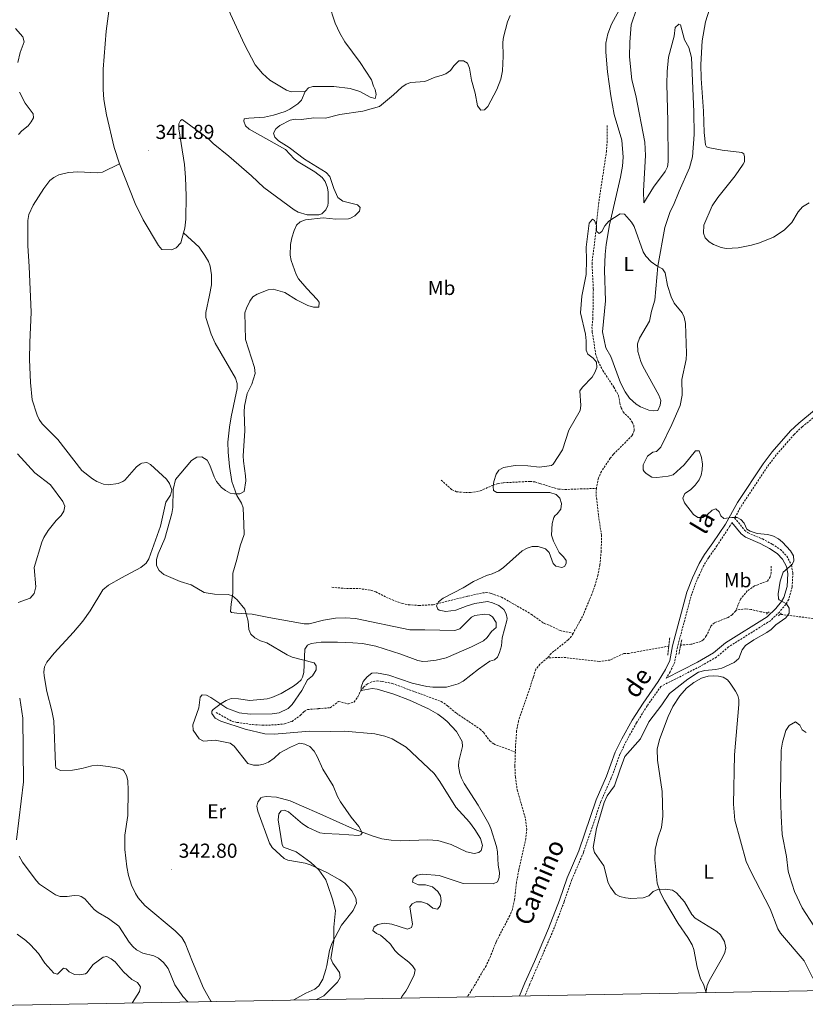
# Model space of a CAD drawing. Units: metres. Extents: x 624545 to 629053, y 4678252 to 4681302.
# Drawn here: x 628075 to 628465, y 4678709 to 4679197 of the extents above; entities that cross this region are included whole.
import ezdxf
from ezdxf.enums import TextEntityAlignment as Align

# ---------------------------------------------------------------- set-up
doc = ezdxf.new("R2010")
doc.units = ezdxf.units.M
doc.header["$MEASUREMENT"] = 0
doc.linetypes.add('TRAZOS', pattern=[0.75, 0.5, -0.25])
doc.linetypes.add('TRAZOSX2', pattern=[1.5, 1, -0.5])
for name, color, linetype, lineweight in [('Carátula', 7, 'Continuous', 5), ('Level 11', 142, 'TRAZOSX2', 13), ('Level 21', 19, 'Continuous', 0), ('Level 36', 92, 'Continuous', 0), ('Level 37', 92, 'Continuous', 0), ('Level 41', 39, 'Continuous', 0), ('Level 44', 19, 'Continuous', 0), ('Level 5', 36, 'Continuous', 0), ('Level 61', 19, 'Continuous', 0), ('Level 7', 19, 'Continuous', 0)]:
    doc.layers.add(name, color=color, linetype=linetype, lineweight=lineweight)
doc.styles.add('Arial', font='ARIAL.TTF', dxfattribs={"height": 0.2})

# ---------------------------------------------------------------- blocks, each defined once
blk = doc.blocks.new('5PATER')
at = {"layer": 'Carátula', "linetype": 'Continuous', "lineweight": 5}
h = blk.add_hatch(color=250, dxfattribs=at)
edge = h.paths.add_edge_path()
edge.add_ellipse((0, 0), major_axis=(-1.33, -1.34), ratio=0.999422, start_angle=0, end_angle=360)

msp = doc.modelspace()

# ---------------------------------------------------------------- linework, layer by layer
at = {"layer": 'Level 11', "color": 142, "linetype": 'TRAZOSX2', "lineweight": 13}
for points in [[(628366.5, 4679145.05, 335.34), (628366.5, 4679137.28, 335.06), (628366.15, 4679132.29, 335.06), (628362.35, 4679106.88, 335.06), (628361.21, 4679097.1, 335.06), (628361.09, 4679093.7, 335.06), (628358.99, 4679076.86, 334.8), (628359.64, 4679063.63, 334.64), (628359.41, 4679049.56, 334.64), (628358.95, 4679044.99, 334.64), (628359.14, 4679042.51, 334.6), (628360.79, 4679031.85, 334.15), (628361.99, 4679027.99, 333.95), (628364.36, 4679023.58, 333.7), (628369.78, 4679015.34, 333.66), (628372.12, 4679011.12, 333.66), (628372.72, 4679007.46, 333.66), (628373.44, 4679005.07, 333.55), (628374.4, 4679003.01, 333.38), (628377.59, 4678999.85, 333.1), (628379.04, 4678997.75, 333.01), (628379.7, 4678996.3, 332.96), (628379.9, 4678993.75, 332.9), (628378.9, 4678991.31, 332.83), (628369.56, 4678982, 332.68), (628368.03, 4678980.03, 332.55), (628363.65, 4678973.52, 332.54), (628362.12, 4678970.15, 332.54), (628361.15, 4678965.25, 332.54), (628361.14, 4678965.1, 332.54)], [(628284.26, 4678969.11, 335.95), (628289.62, 4678964.37, 335.81), (628291.92, 4678963.47, 335.74), (628296.25, 4678963.02, 335.6), (628298.77, 4678963, 335.53), (628303.59, 4678963.88, 335.39), (628310.07, 4678966.76, 335.39), (628312.47, 4678967.48, 335.17), (628315.15, 4678967.92, 334.84), (628321.14, 4678968.2, 334.7), (628328.29, 4678968.59, 332.6), (628330.71, 4678968.28, 332.27), (628333.14, 4678967.55, 332.06), (628342.39, 4678964.71, 332.44), (628345.7, 4678964.58, 332.51), (628361.14, 4678965.1, 332.54)], [(628361.14, 4678965.1, 332.54), (628361.01, 4678962, 332.54), (628362.19, 4678951.73, 332.54), (628363.7, 4678941.91, 332.26), (628363.56, 4678934.13, 332.26), (628362.87, 4678927.04, 332.26), (628361.92, 4678922.12, 332.23), (628360.57, 4678917.3, 332.17), (628358.9, 4678912.75, 332.12), (628354.34, 4678901.67, 331.98), (628349.58, 4678893.24, 331.62)], [(628447.76, 4678926.54, 333.1), (628447.73, 4678923.41, 333.1), (628447.22, 4678921.26, 333.1), (628445.84, 4678919.15, 333.1), (628439.56, 4678916.75, 333.1), (628435.93, 4678914.26, 333.1), (628432.55, 4678910.28, 333.1), (628430.36, 4678904.77, 332.97)], [(628230.11, 4678916.12, 336.73), (628235.91, 4678915.58, 336.49), (628243.7, 4678915.44, 336.32), (628249.46, 4678914.65, 336.45), (628251.8, 4678913.79, 336.32), (628258.43, 4678910.47, 336.03), (628264.99, 4678908.1, 335.64), (628268.05, 4678907.47, 335.52), (628273.38, 4678907.08, 335.47), (628280.26, 4678907.46, 335.47), (628297.41, 4678911.69, 335.43), (628304.74, 4678913.26, 335.02), (628306.56, 4678913.54, 334.91), (628309.01, 4678913.09, 334.78), (628314.11, 4678911.25, 334.77), (628325.88, 4678904.55, 334.05), (628329.02, 4678902.63, 333.8), (628335.35, 4678898.09, 331.98), (628338.32, 4678897.06, 332.4), (628343.28, 4678894.63, 332.26), (628349.58, 4678893.24, 331.62)], [(628430.36, 4678904.77, 332.97), (628430.15, 4678904.24, 332.96), (628428.37, 4678902.47, 332.96), (628426.44, 4678901.13, 332.96), (628419.6, 4678898.52, 332.82), (628417.92, 4678896.78, 332.81), (628415.62, 4678891.97, 332.86), (628414.12, 4678889.97, 332.85), (628412.86, 4678889.19, 332.82), (628408.01, 4678887.83, 332.6), (628402.9, 4678887.42, 332.41)], [(628446.22, 4678903.47, 334.11), (628442.53, 4678903.95, 333.83), (628437.64, 4678905.15, 333.33), (628435.19, 4678905.38, 333.15), (628430.36, 4678904.77, 332.97)], [(628469.88, 4678900.44, 336.01), (628452.21, 4678902.7, 334.6)], [(628349.58, 4678893.24, 331.62), (628348.78, 4678891.83, 331.56), (628347.12, 4678889.98, 331.51), (628338.81, 4678883.34, 331.14), (628337.05, 4678881.25, 331.14), (628336.87, 4678881.1, 331.13)], [(628397.01, 4678886.93, 332.2), (628377.17, 4678883.32, 331.98), (628374.67, 4678883.28, 331.98), (628367.9, 4678880.05, 331.7), (628362.59, 4678879.31, 331.7), (628344.74, 4678881.38, 331.6), (628336.87, 4678881.1, 331.13)], [(628336.87, 4678881.1, 331.13), (628333.2, 4678877.99, 331.07), (628331.07, 4678875.43, 331), (628330.05, 4678871.74, 330.86), (628322.55, 4678849.79, 330.86), (628321.61, 4678844.87, 330.86), (628321.13, 4678837.44, 330.86), (628321.02, 4678834.41, 330.86)], [(628172.79, 4678854.11, 339.53), (628180.56, 4678849.67, 339.39), (628182.98, 4678849.13, 339.21), (628190.7, 4678848.05, 338.69), (628195.68, 4678847.74, 338.37), (628201.7, 4678847.88, 337.99), (628206.67, 4678848.36, 338.01), (628210.35, 4678849.63, 338.13), (628214.6, 4678852.65, 338.13), (628216.38, 4678854.57, 337.98), (628217.95, 4678855.48, 337.85), (628223.49, 4678855.93, 337.85), (628229.3, 4678856.38, 337.43), (628233.45, 4678859.5, 336.88), (628238.27, 4678858.29, 336), (628241.12, 4678859.23, 335.53), (628242.95, 4678861.8, 335.39), (628244.28, 4678864.6, 335.34), (628245.82, 4678866.53, 335.22), (628247.69, 4678868.22, 335.08), (628250.32, 4678869.45, 334.65), (628252.61, 4678869.65, 334.36), (628255.09, 4678869.44, 334.36), (628260.01, 4678868.41, 334.36), (628284.31, 4678859.49, 334.33), (628287.45, 4678857.34, 334.23), (628291.79, 4678853.66, 333.8), (628303.55, 4678845.81, 333.38), (628305.32, 4678844.03, 333.16), (628308.39, 4678839.91, 332.63), (628310.29, 4678838.43, 332.33), (628321.02, 4678834.41, 330.86)], [(628321.02, 4678834.41, 330.86), (628320.77, 4678827.49, 330.86), (628321.02, 4678822.04, 330.86), (628321.94, 4678815.73, 330.86), (628326.06, 4678801.22, 330.86), (628326.62, 4678796.18, 330.86), (628326.19, 4678791.6, 330.86), (628322.71, 4678776.1, 330.72), (628321.55, 4678769.7, 330.72), (628320.59, 4678761.3, 330.7), (628319.51, 4678756.4, 330.64), (628318.32, 4678753.45, 330.59), (628311.48, 4678740.36, 330.31), (628308.62, 4678733.03, 330.2), (628306.49, 4678728.51, 330.06), (628298.98, 4678715.7, 329.75), (628297.13, 4678713.1, 329.75)]]:
    msp.add_polyline3d(points, dxfattribs=at)
at = {"layer": 'Level 21', "color": 1, "linetype": 'TRAZOS', "lineweight": 0}
for p, q in [((628445.39, 4678902.81, 334.61), (628446.76, 4678903.91, 334.68)), ((628451.31, 4678901.88, 334.68), (628453.03, 4678903.48, 334.75)), ((628397.49, 4678891.1, 334.13), (628396.48, 4678882.32, 334.06)), ((628403.42, 4678890.04, 334.06), (628402.01, 4678882.9, 334.13))]:
    msp.add_line(p, q, dxfattribs=at)
at = {"layer": 'Level 21', "color": 19, "linetype": 'Continuous', "lineweight": 0}
for points in [[(628469.21, 4679003.8, 337.59), (628461.44, 4678997.51, 337.19), (628457.28, 4678993.56, 337.07), (628448.3, 4678983.27, 336.65), (628443.79, 4678977.21, 336.28), (628431.07, 4678958.06, 335.28), (628425.04, 4678947.45, 334.93), (628418.91, 4678938.18, 334.51), (628414.7, 4678932.28, 334.58), (628412.07, 4678927.91, 334.56), (628408.7, 4678920.75, 334.46), (628406.02, 4678913.65, 334.26), (628398.88, 4678887.13, 334.02), (628397.55, 4678879.73, 334.09), (628395.47, 4678875.38, 334.09), (628391.78, 4678869.4, 334.12), (628384.25, 4678858.72, 334.3), (628378.92, 4678850.21, 334.41), (628373.76, 4678841.04, 334.55), (628370.52, 4678834.31, 334.65), (628366.23, 4678822.55, 334.8), (628361.06, 4678810.82, 334.58), (628352.44, 4678785.54, 334.02), (628346.67, 4678772.11, 333.81), (628342.81, 4678760.98, 333.6), (628337.47, 4678747, 333.3), (628330.5, 4678730.55, 332.42), (628325.71, 4678720.09, 331.86), (628323.06, 4678713.57, 331.5)], [(628428.32, 4678948.16, 334.77), (628432.84, 4678942.58, 334.86), (628434.99, 4678940.89, 334.86), (628442.32, 4678937.77, 334.86), (628446.98, 4678935.34, 334.79), (628450.7, 4678932.88, 334.86), (628453.43, 4678930.08, 334.86), (628455.37, 4678926.39, 334.86), (628456.01, 4678922.92, 335.14), (628455.62, 4678916.51, 335.38), (628454.1, 4678911.04, 335.14), (628452.92, 4678909.08, 334.99), (628450, 4678905.54, 334.73), (628445.8, 4678901.51, 334.58), (628425.16, 4678888.56, 333.88), (628419.22, 4678883.59, 333.95), (628411.29, 4678879.04, 333.95), (628395.77, 4678871.1, 334.14)]]:
    msp.add_polyline3d(points, dxfattribs=at)
at = {"layer": 'Level 21', "color": 19, "linetype": 'TRAZOSX2', "lineweight": 0}
for points in [[(628470.85, 4679001.91, 337.59), (628463.09, 4678995.63, 337.19), (628459.07, 4678991.83, 337.07), (628450.25, 4678981.7, 336.65), (628445.84, 4678975.77, 336.28), (628433.21, 4678956.75, 335.28), (628429.65, 4678950.5, 334.76)], [(628429.65, 4678950.5, 334.76), (628434.61, 4678944.37, 334.86), (628436.27, 4678943.06, 334.86), (628443.39, 4678940.03, 334.86), (628448.25, 4678937.49, 334.79), (628452.3, 4678934.82, 334.86), (628455.48, 4678931.56, 334.86), (628457.76, 4678927.22, 334.86), (628458.53, 4678923.07, 335.14), (628458.1, 4678916.09, 335.38), (628456.42, 4678910.04, 335.14), (628454.97, 4678907.63, 334.99), (628451.82, 4678903.84, 334.73), (628447.35, 4678899.53, 334.58), (628426.63, 4678886.53, 333.88), (628420.65, 4678881.53, 333.95), (628412.49, 4678876.84, 333.95), (628393.11, 4678866.94, 334.19)], [(628428.32, 4678948.16, 334.77), (628427.17, 4678946.14, 334.93), (628420.97, 4678936.76, 334.51), (628416.8, 4678930.91, 334.58), (628414.28, 4678926.73, 334.56), (628411, 4678919.77, 334.46), (628408.4, 4678912.88, 334.26), (628401.33, 4678886.58, 334.02), (628399.95, 4678878.95, 334.09), (628397.67, 4678874.19, 334.09), (628395.77, 4678871.1, 334.14)], [(628393.11, 4678866.94, 334.19), (628386.32, 4678857.34, 334.3), (628381.07, 4678848.93, 334.41), (628375.98, 4678839.88, 334.55), (628372.82, 4678833.34, 334.65), (628368.55, 4678821.62, 334.8), (628363.39, 4678809.91, 334.58), (628354.77, 4678784.63, 334.02), (628349, 4678771.21, 333.81), (628345.16, 4678760.13, 333.6), (628339.79, 4678746.07, 333.3), (628328.01, 4678719.09, 331.86), (628325.77, 4678713.61, 331.56)]]:
    msp.add_polyline3d(points, dxfattribs=at)
at = {"layer": 'Level 36', "color": 92, "linetype": 'Continuous', "lineweight": 0}
for points in [[(628185.3, 4679289.97, 344.74), (628181.59, 4679284.55, 344.53), (628180.47, 4679282.29, 344.46), (628178.45, 4679277.74, 343.99), (628177.38, 4679275.11, 344.05), (628176.17, 4679269.94, 343.87), (628173.11, 4679247.06, 343.28), (628171.9, 4679235.87, 343.09), (628172.32, 4679228.36, 342.94), (628173.69, 4679219.06, 342.71), (628177.3, 4679207.11, 342.39), (628179.92, 4679200.1, 341.96), (628186.82, 4679185.06, 341.65), (628192.17, 4679175, 341.24), (628195.74, 4679170.8, 341.11), (628199.44, 4679167.43, 341.11), (628207.57, 4679162.43, 340.94), (628209.89, 4679161.68, 340.83), (628217.08, 4679162, 340.81)], [(628124.95, 4679125.89, 342.36), (628124.89, 4679126.05, 342.37), (628122.32, 4679134.13, 342.38), (628118.38, 4679150.26, 342.53), (628117.18, 4679157.85, 342.53), (628116.79, 4679162.83, 342.53), (628116.77, 4679172.96, 342.53), (628118.29, 4679191.68, 342.6), (628122.47, 4679222.95, 342.71), (628123.78, 4679230.33, 342.74), (628130.78, 4679258.6, 342.95), (628132.5, 4679263.69, 343.02), (628138.12, 4679277.26, 343.3), (628139.3, 4679279.32, 343.3), (628144.38, 4679285.68, 343.2)], [(628228.52, 4679205.2, 341.91), (628231.7, 4679195.73, 341.59), (628234.05, 4679190.68, 341.38), (628236.59, 4679186.38, 341.12), (628244.16, 4679176.2, 340.86), (628249.76, 4679167.66, 340.3), (628250.67, 4679164.5, 340.23), (628251.59, 4679162.77, 340.16), (628252.07, 4679160.31, 340.16), (628251.48, 4679158.34, 340.23), (628249.1, 4679159, 340.57), (628243.95, 4679161.88, 340.72), (628239.13, 4679163.23, 340.86), (628231.03, 4679164.22, 340.93), (628220.69, 4679164.36, 341.07), (628218.6, 4679163.66, 340.93), (628217.08, 4679162, 340.81)], [(628396.63, 4679147.16, 335.91), (628396.07, 4679165.52, 336.11), (628396.22, 4679171.74, 336.16), (628396.87, 4679178.76, 336.19), (628399.69, 4679189.21, 336.4), (628400.16, 4679193.47, 336.47), (628401.96, 4679195.15, 336.47), (628402.86, 4679194.9, 336.47), (628404.82, 4679187.46, 336.4), (628406.99, 4679183.56, 336.4), (628408.22, 4679178.71, 336.34), (628409.37, 4679151.8, 335.82), (628409.59, 4679140.44, 335.75), (628408.72, 4679129.51, 335.57), (628407.29, 4679124.05, 335.49), (628402.13, 4679112.44, 335.28), (628399.38, 4679105.46, 335.35), (628397.77, 4679102.39, 335.49), (628395, 4679094.46, 335.08), (628391.59, 4679075.3, 335.07), (628390.18, 4679058.34, 334.93), (628388.48, 4679052.94, 334.86), (628387.39, 4679048.04, 334.87), (628382.53, 4679039.6, 334.72), (628381.51, 4679036.68, 334.51), (628381.7, 4679033.01, 334.65), (628383.19, 4679028, 334.74), (628384.16, 4679025.7, 334.73), (628392.13, 4679011.31, 334.44), (628393.11, 4679008.73, 334.44), (628392.67, 4679006.29, 334.33), (628391.54, 4679003.78, 334.3), (628389.35, 4679003.48, 334.51), (628387.11, 4679003.89, 334.58), (628383.01, 4679005.57, 334.37), (628380.86, 4679006.84, 334.37), (628377.64, 4679009.83, 334.37), (628375.37, 4679013, 334.37), (628373.03, 4679017.42, 334.31), (628368.32, 4679030.46, 334.3), (628365.84, 4679034.82, 334.36), (628364.16, 4679042.76, 334.44), (628365.67, 4679058.07, 334.51), (628365.2, 4679073.21, 334.68), (628365.44, 4679080.95, 334.77), (628365.94, 4679086.05, 334.82), (628367.65, 4679095.68, 334.93), (628373.17, 4679119.41, 335.06), (628374.01, 4679124.73, 335.21), (628374.34, 4679129.2, 335.28), (628373.68, 4679137.76, 335.3), (628369.96, 4679150.4, 335.79), (628368.3, 4679159.64, 335.97), (628366.7, 4679171.49, 336.19), (628365.9, 4679181.34, 336.15), (628365.87, 4679185.81, 336.26), (628366.88, 4679190.46, 336.4), (628368.63, 4679195.14, 336.51), (628373.37, 4679203.99, 336.75)], [(628381.12, 4679203.17, 336.54), (628378.44, 4679194.81, 336.4), (628377.67, 4679186.23, 336.03), (628377.61, 4679178.92, 335.92), (628378.71, 4679167.66, 335.84)], [(628466.52, 4679106.59, 338.75), (628463.24, 4679104.61, 338.82), (628461.04, 4679102.2, 338.82), (628457.96, 4679096.87, 338.82), (628454.26, 4679093.05, 338.75), (628448.86, 4679089.65, 338.68), (628441.92, 4679086.82, 338.68), (628438.07, 4679085.73, 338.67), (628431.37, 4679084.4, 338.61), (628425.47, 4679084.08, 338.47), (628423.02, 4679084.5, 338.28), (628419.24, 4679086.02, 338.22), (628417.05, 4679087.34, 338.26), (628415.09, 4679089.23, 338.26), (628414.26, 4679091.65, 338.26), (628414.35, 4679095.6, 338.26), (628418.45, 4679105.13, 338.16), (628421.24, 4679109.23, 338.23), (628429.84, 4679120.03, 337.98), (628433.85, 4679125.8, 338.26), (628434.51, 4679127.04, 338.33), (628434.56, 4679129.36, 338.33), (628434.26, 4679130.97, 338.12), (628433.27, 4679131.62, 337.91), (628423.42, 4679132.79, 336.62), (628417.35, 4679133.91, 336.03), (628415.64, 4679134.46, 335.89), (628415.18, 4679135.31, 335.96), (628414.49, 4679141.56, 335.96), (628414.3, 4679152.01, 335.95), (628413, 4679168.31, 336.22), (628412.82, 4679175.12, 336.33), (628413.5, 4679187.01, 336.34), (628415.24, 4679196.31, 336.61), (628417.25, 4679202.59, 336.78)], [(628378.71, 4679167.66, 335.84), (628380.63, 4679159.86, 335.91), (628385.18, 4679136.64, 335.62), (628385.46, 4679130.07, 335.52), (628384.45, 4679112.53, 335.35), (628384.69, 4679106.65, 335.28)], [(628217.08, 4679162, 340.81), (628216.91, 4679161.82, 340.8), (628214.99, 4679157.56, 340.93), (628213.27, 4679155.74, 340.9), (628209.23, 4679152.99, 340.8), (628207.01, 4679151.87, 340.74), (628201.26, 4679150.09, 340.92), (628196.7, 4679149.09, 340.95), (628188.89, 4679148.62, 341), (628186.7, 4679148.23, 341), (628186.49, 4679147.06, 341), (628187.29, 4679144.88, 341.14), (628189.2, 4679143.17, 341.17), (628207.17, 4679133, 340.58), (628211.4, 4679128.51, 340.51), (628213.38, 4679126.98, 340.51), (628221.62, 4679121.97, 340.37), (628225.34, 4679119.21, 340.3), (628226.75, 4679117.16, 340.18), (628227.86, 4679114.13, 340.19), (628228.27, 4679111.97, 340.23), (628228.2, 4679106.57, 340.23), (628228.03, 4679105.3, 340.23), (628227.03, 4679103.09, 340.37), (628225.14, 4679101.26, 340.32), (628223.67, 4679100.75, 340.3), (628217.8, 4679100.65, 340.45), (628213.47, 4679102.02, 340.54), (628211.46, 4679103.19, 340.58), (628196.34, 4679114.3, 340.79), (628190.29, 4679120.02, 341.07), (628179.13, 4679129.85, 341.21), (628171.27, 4679136.04, 341.2), (628169.24, 4679138.08, 341.48), (628167.05, 4679139.82, 341.46), (628156.01, 4679147.9, 341.35), (628155.04, 4679147.44, 341.42), (628154.3, 4679145.86, 341.42), (628154.28, 4679143.35, 341.47), (628157.04, 4679125.66, 341.62), (628157.59, 4679119.17, 341.59), (628157.88, 4679110.18, 341.5), (628157.73, 4679098.55, 341.5), (628157.26, 4679094.06, 341.56), (628156.6, 4679091.76, 341.58)], [(628384.69, 4679106.65, 335.28), (628389.47, 4679114.38, 335.47), (628395.3, 4679122.13, 335.49), (628396.33, 4679124.45, 335.52), (628396.65, 4679126.94, 335.56), (628396.63, 4679147.16, 335.91)], [(628124.95, 4679125.89, 342.37), (628116.52, 4679121.9, 342.51), (628114.05, 4679121.56, 342.62), (628104.26, 4679121.96, 342.65), (628099.7, 4679121.71, 342.79), (628094.86, 4679120.48, 342.78), (628092.36, 4679119.18, 342.82), (628090.35, 4679117.66, 342.87), (628087.38, 4679113.82, 343.03), (628082.1, 4679105.43, 343.34), (628080, 4679100.8, 343.34), (628079.43, 4679097.84, 343.34), (628079.47, 4679085.34, 343.41), (628080.06, 4679075.13, 343.64), (628081.09, 4679052.43, 343.5), (628080.52, 4679037.44, 343.9), (628080.3, 4679029.06, 343.76), (628080.87, 4679017.53, 343.8), (628081.67, 4679008.98, 343.91), (628084.02, 4679001.48, 343.94), (628085.11, 4678999.21, 343.99), (628086.55, 4678997.17, 344.04), (628094.39, 4678989.35, 343.76), (628106.29, 4678974.02, 343.75), (628111.52, 4678969.9, 343.62), (628113.66, 4678968.54, 343.58), (628116.94, 4678967.21, 343.48), (628119.43, 4678966.94, 343.33), (628124.18, 4678967.51, 343.07), (628126.5, 4678968.46, 342.78), (628127.46, 4678969.18, 342.65), (628133.35, 4678975.72, 341.81), (628135.27, 4678977.3, 341.35), (628135.91, 4678977.63, 341.25), (628138.46, 4678977.86, 341.01), (628140.31, 4678977, 340.83), (628148.21, 4678969.7, 340.27), (628149.73, 4678967.61, 340.22), (628150.8, 4678964.46, 340.13), (628150.13, 4678961.68, 339.99), (628147.86, 4678958.33, 340.13), (628145.2, 4678946.38, 340.55), (628139.47, 4678930.19, 340.41), (628138.15, 4678928.06, 340.6), (628135.43, 4678925.92, 340.97), (628125.85, 4678920.75, 341.67), (628119.4, 4678917.07, 342.79), (628116.7, 4678914.79, 343.17), (628110.28, 4678904.47, 343.34), (628106.7, 4678899.3, 343.78), (628102.04, 4678893.83, 344.16), (628092.52, 4678883.36, 344.17), (628088.96, 4678878.98, 344.32), (628087.81, 4678876.61, 344.39), (628087.42, 4678874.11, 344.44), (628087.56, 4678872.16, 344.46), (628088.85, 4678864.48, 344.46), (628091.43, 4678854.83, 344.58), (628092.38, 4678849.9, 344.61), (628093.15, 4678828.06, 344.42), (628093.41, 4678826.45, 344.46), (628095.63, 4678825.36, 344.24), (628101.66, 4678825.49, 344.2), (628106.25, 4678826.26, 344.13), (628111.13, 4678827.63, 343.99), (628114.06, 4678827.86, 343.9), (628119.35, 4678827.23, 343.62), (628124.28, 4678826.51, 342.79), (628126.53, 4678825.55, 342.38), (628127.07, 4678825.04, 342.37), (628128.42, 4678822.81, 342.5), (628128.94, 4678820.4, 342.64), (628129.21, 4678815.34, 342.91), (628129.05, 4678802.97, 343.48), (628127.47, 4678793.3, 343.33), (628127.45, 4678786.21, 343.34), (628128.49, 4678777.46, 343.48), (628129.37, 4678773.18, 343.21), (628130.84, 4678768.42, 343.17), (628132.82, 4678764.29, 343.21), (628134.21, 4678762.16, 343.29), (628137.47, 4678758.38, 343.49), (628152.45, 4678745.8, 342.99), (628155.72, 4678742.58, 342.81), (628157.39, 4678739.74, 342.65), (628161.03, 4678730.42, 342.79), (628166.44, 4678717.46, 342.32), (628170.21, 4678710.97, 342.3), (628170.37, 4678710.8, 342.3)], [(628156.6, 4679091.76, 341.58), (628155.19, 4679086.87, 341.63), (628152.91, 4679084.33, 341.7), (628150.57, 4679083.41, 341.83), (628145.85, 4679083.58, 341.84), (628144.21, 4679085.43, 341.84), (628136.56, 4679098.22, 341.77), (628132.67, 4679106.25, 341.92), (628124.95, 4679125.89, 342.36)], [(628307.04, 4678891.19, 336.94), (628309.26, 4678894.13, 336.78), (628311.46, 4678896.13, 336.64), (628311.53, 4678898.62, 336.73), (628309.63, 4678901.5, 336.86), (628308.22, 4678902.43, 336.92), (628305.72, 4678902.82, 336.85), (628301.01, 4678902.06, 336.85), (628299.21, 4678901.21, 336.92), (628293.49, 4678895.48, 337.19), (628291.03, 4678894.63, 337.25), (628276.23, 4678895.01, 337.89), (628268.71, 4678894.97, 338), (628241.73, 4678900.63, 339.06), (628236.72, 4678900.97, 339), (628231.95, 4678900.76, 339.12), (628225.95, 4678899.82, 339.43), (628218.82, 4678898, 339.15), (628216.32, 4678897.91, 339.14), (628198.89, 4678901.06, 339.29), (628190.56, 4678902.81, 339.85), (628182.95, 4678903.22, 340.27), (628180.43, 4678903.63, 340.27), (628179.9, 4678904.15, 340.27), (628180.28, 4678907.74, 340.41), (628181.09, 4678913.12, 339.71), (628181.05, 4678923.03, 339.03), (628182.96, 4678929.79, 339.15), (628184.73, 4678936.62, 338.59), (628186.69, 4678942.29, 338.73), (628186.52, 4678947.38, 339.29), (628186.11, 4678955.52, 339.29), (628185.3, 4678957.81, 339.63), (628182.97, 4678961.63, 340.27), (628180.62, 4678968.49, 340.27), (628179.34, 4678975.88, 340.58), (628178.73, 4678983.04, 340.68), (628178.6, 4678988.05, 340.6), (628179.32, 4678995.43, 340.37), (628180.18, 4679000.61, 340.27), (628183.12, 4679014.67, 340.62), (628183.26, 4679017.16, 340.68), (628182.34, 4679019.79, 340.7), (628172.25, 4679037.04, 340.83), (628170.32, 4679041.61, 340.83), (628167.66, 4679049.8, 340.91), (628167.63, 4679052.26, 340.96), (628169.51, 4679060.91, 340.69), (628170.47, 4679065.98, 341.01), (628170.46, 4679071.01, 341.07), (628169.82, 4679075.17, 341.17), (628168.93, 4679077.52, 341.23), (628167.21, 4679080.56, 341.32), (628164.28, 4679084.6, 341.48), (628156.6, 4679091.76, 341.58)], [(628211.29, 4678711.54, 340.55), (628217.12, 4678714.87, 340.55), (628221.69, 4678716.88, 340.69), (628223.65, 4678718.58, 340.68), (628225.59, 4678721.9, 340.55), (628227.13, 4678726.63, 340), (628227.63, 4678728.63, 339.85), (628228.86, 4678736.04, 340.25), (628230.07, 4678739.51, 340.24), (628234.85, 4678748.62, 340.13), (628240.61, 4678755.85, 339.99), (628242.24, 4678759.57, 339.85), (628241.98, 4678762.01, 339.76), (628239.92, 4678765.71, 339.66), (628238.4, 4678767.67, 339.65), (628236.59, 4678769.36, 339.7), (628234.06, 4678771.09, 339.8), (628227.55, 4678774.72, 340.1), (628219.87, 4678778.31, 340.33), (628216.86, 4678779.37, 340.41), (628208.24, 4678780.88, 340.54), (628206.44, 4678781.71, 340.55), (628200.44, 4678787.15, 340.83), (628199.13, 4678789.28, 340.84), (628193.44, 4678805.11, 340.97), (628193, 4678807.59, 340.97), (628193.36, 4678809.67, 340.97), (628194.89, 4678811.68, 341.09), (628195.74, 4678812.13, 341.11), (628197.61, 4678812.34, 341.11), (628202.59, 4678812.04, 341.11), (628209.41, 4678810.17, 341.11), (628215.07, 4678807.83, 341.01), (628224.06, 4678803.83, 340.13), (628240.36, 4678796.51, 340.04), (628250.03, 4678792.82, 339.76), (628254.84, 4678791.48, 339.54), (628259.49, 4678790.7, 339.25), (628264.27, 4678790.45, 338.87), (628277.68, 4678790.94, 338.45), (628282.66, 4678790.62, 338.46), (628289.13, 4678788.58, 338.33), (628296.75, 4678784.9, 337.61), (628300.52, 4678784.07, 337.33), (628302.86, 4678784.68, 337.31), (628303.99, 4678785.65, 337.33), (628304.81, 4678788.12, 337.44), (628303.82, 4678791.6, 337.47), (628300.99, 4678796.07, 337.55), (628298.3, 4678799.69, 337.61), (628291.59, 4678807.12, 337.6), (628283.67, 4678819.77, 337.96), (628280.72, 4678823.81, 338.02), (628266.9, 4678836.93, 338.31), (628260.03, 4678840.98, 338.49), (628256.34, 4678842.36, 338.56), (628251.45, 4678843.38, 338.59), (628236.31, 4678844.74, 339.29), (628229.65, 4678844.56, 339.29), (628219.17, 4678844.86, 339.43), (628201.57, 4678843.25, 339.09), (628196.92, 4678843.42, 339.01), (628187.19, 4678845.71, 339.32), (628175.13, 4678849.67, 339.43), (628172.27, 4678851.24, 339.43), (628170.66, 4678853.46, 339.49), (628170.61, 4678854.61, 339.57), (628171.31, 4678855.52, 339.99), (628175.23, 4678858.54, 340.45), (628177.76, 4678860.01, 340.69), (628180.14, 4678860.9, 340.89), (628183.88, 4678860.81, 340.96), (628189.4, 4678859.93, 340.69), (628197.97, 4678860.79, 340.41), (628200.38, 4678861.44, 340.35), (628204.99, 4678863.42, 340.27), (628211.02, 4678867, 340.27), (628213.09, 4678868.49, 340.17), (628214.84, 4678870.27, 340.04), (628215.51, 4678871.46, 339.99), (628216.17, 4678873.91, 339.92), (628216.71, 4678885.35, 339.71), (628218.07, 4678887.46, 339.54), (628219.88, 4678888.26, 339.43), (628224.87, 4678888.82, 339.43), (628232.92, 4678888.83, 339.33), (628240.42, 4678888.63, 339.1), (628245.27, 4678888.19, 338.83), (628251.94, 4678886.83, 338.31), (628264.26, 4678882.91, 338.31), (628272.72, 4678879.74, 338.17), (628275.2, 4678879.36, 338.08), (628277.72, 4678879.4, 337.97), (628281.81, 4678879.96, 337.77), (628286.66, 4678881.18, 337.51), (628299.24, 4678886.56, 337.15), (628305.22, 4678889.5, 337.05), (628307.04, 4678891.19, 336.94)], [(628468.41, 4678722.29, 336.71), (628464.13, 4678730.95, 336.41), (628452.34, 4678744.73, 335.78), (628451, 4678746.85, 335.71), (628447.23, 4678756.67, 335.97), (628437.44, 4678775.59, 336.35), (628435.39, 4678780.16, 336.39), (628429.71, 4678800.59, 336.34), (628429.1, 4678808.61, 336.34), (628429.53, 4678833.01, 336.48), (628431.76, 4678857.92, 336.48), (628431.68, 4678860.41, 336.48), (628431.15, 4678862.38, 336.48), (628430.03, 4678864.63, 336.44), (628427.5, 4678868.58, 336.44), (628426.1, 4678870.22, 336.48), (628423.91, 4678871.57, 336.49), (628421.59, 4678872.12, 336.48), (628419.1, 4678872.23, 336.4), (628416.59, 4678871.96, 336.3), (628413.27, 4678871.01, 336.22), (628409.43, 4678868.97, 336.24), (628405.72, 4678866.04, 336.34), (628402.45, 4678862.26, 336.22), (628399.05, 4678857, 336.16), (628396.7, 4678852.02, 336.08), (628392.5, 4678840.72, 335.5), (628391.3, 4678835.87, 335.69), (628391.43, 4678830.43, 335.9), (628393.72, 4678814.9, 336.13), (628394.03, 4678802.63, 335.99), (628393.45, 4678796.99, 335.92), (628391.52, 4678791.68, 335.57), (628390.27, 4678786.15, 335.43), (628390.09, 4678781.05, 335.22), (628391.27, 4678769.44, 335.08), (628392.86, 4678764.69, 334.97), (628394.93, 4678760.9, 334.91), (628401.62, 4678749.52, 334.66), (628406.46, 4678742.57, 334.86), (628408.64, 4678738.86, 334.73), (628409.47, 4678736.5, 334.78), (628411.06, 4678727.81, 334.87), (628412.81, 4678722.06, 334.94), (628414.15, 4678719.45, 335.01), (628415.6, 4678715.24, 335.15)]]:
    msp.add_polyline3d(points, dxfattribs=at)
at = {"layer": 'Level 5', "color": 36, "linetype": 'Continuous', "lineweight": 0}
for points in [[(628301.05, 4679160.97, 340.01), (628302.2, 4679154.73, 340.01), (628303.97, 4679152.62, 340.01), (628305.72, 4679152.68, 340.01), (628307.31, 4679154.31, 340.01), (628311.77, 4679162.77, 340.01), (628313.82, 4679167.92, 340.01), (628314.67, 4679172.13, 340.01), (628315.04, 4679179.38, 340.01), (628314.81, 4679186.19, 340.01), (628315.09, 4679188.67, 340.01), (628317.05, 4679196.28, 340.01), (628318.44, 4679199.41, 340.01)], [(628073.32, 4679193.09, 340.01), (628077, 4679188.93, 340.01), (628077.69, 4679186.46, 340.01), (628075.7, 4679181.2, 340.01), (628074.45, 4679176.13, 340.01)], [(628143.17, 4678929.79, 340.01), (628143.97, 4678932.62, 340.01), (628147.35, 4678940.28, 340.01), (628150.81, 4678952.71, 340.01), (628151.29, 4678955.71, 340.01), (628151.44, 4678964.57, 340.01), (628152.7, 4678969.5, 340.01), (628160.49, 4678978.94, 340.01), (628163.19, 4678980.62, 340.01), (628165.71, 4678980.76, 340.01), (628168.29, 4678979.08, 340.01), (628169.66, 4678976.63, 340.01), (628171.74, 4678970.77, 340.01), (628172.9, 4678968.58, 340.01), (628175.39, 4678965.57, 340.01), (628177.32, 4678963.99, 340.01), (628179.64, 4678962.78, 340.01), (628181.9, 4678962.35, 340.01), (628184.43, 4678962.33, 340.01), (628186.59, 4678963.59, 340.01), (628187.4, 4678968.77, 340.01), (628187.38, 4678971.27, 340.01), (628186.28, 4678978.54, 340.01), (628186.18, 4678981.19, 340.01), (628186.93, 4678993.6, 340.01), (628186.59, 4679003.04, 340.01), (628186.77, 4679005.85, 340.01), (628188.15, 4679012.09, 340.01), (628190.47, 4679016.76, 340.01), (628192.16, 4679022.13, 340.01), (628191.7, 4679024.95, 340.01), (628187.35, 4679038.84, 340.01), (628186.96, 4679052.05, 340.01), (628187.73, 4679054.43, 340.01), (628189.38, 4679057.84, 340.01), (628190.9, 4679060.09, 340.01), (628193.02, 4679061.41, 340.01), (628198.49, 4679063.59, 340.01), (628200.99, 4679063.84, 340.01), (628206.88, 4679062.16, 340.01), (628212.59, 4679058.49, 340.01), (628218.15, 4679055.74, 340.01), (628221.03, 4679054.85, 340.01), (628223.61, 4679054.95, 340.01), (628223.73, 4679057.41, 340.01), (628222.82, 4679058.75, 340.01), (628217.63, 4679064.13, 340.01), (628213.65, 4679069, 340.01), (628212.45, 4679071.2, 340.01), (628209.95, 4679078.09, 340.01), (628209.44, 4679080.78, 340.01), (628209.65, 4679085.99, 340.01), (628210.22, 4679089.25, 340.01), (628211.34, 4679092.98, 340.01), (628212.59, 4679095.58, 340.01), (628214.41, 4679097.28, 340.01), (628217.03, 4679098.25, 340.01), (628225.76, 4679099.21, 340.01), (628232.13, 4679098.48, 340.01), (628238.36, 4679098.78, 340.01), (628239.32, 4679099.01, 340.01), (628241.42, 4679100.22, 340.01), (628243.84, 4679102.54, 340.01), (628244.14, 4679104.37, 340.01), (628242.86, 4679105.58, 340.01), (628235.5, 4679107.49, 340.01), (628233.12, 4679109.23, 340.01), (628231.09, 4679113.71, 340.01), (628229.05, 4679119.77, 340.01), (628227.32, 4679121.6, 340.01), (628216.5, 4679128.25, 340.01), (628208.98, 4679134.08, 340.01), (628203.72, 4679137.32, 340.01), (628201.84, 4679139.2, 340.01), (628201.19, 4679141.12, 340.01), (628202.32, 4679143.31, 340.01), (628204.24, 4679144.95, 340.01), (628209.41, 4679147.62, 340.01), (628211.87, 4679148.1, 340.01), (628215.01, 4679148.01, 340.01), (628221.15, 4679148.69, 340.01), (628226.99, 4679148.63, 340.01), (628233.99, 4679150.34, 340.01), (628245.36, 4679152.13, 340.01), (628253.64, 4679154.33, 340.01), (628260.63, 4679160.11, 340.01), (628264.79, 4679163.99, 340.01), (628266.86, 4679165.38, 340.01), (628269.27, 4679166.23, 340.01), (628276.14, 4679166.73, 340.01), (628281.3, 4679168.95, 340.01), (628284.19, 4679169.67, 340.01), (628286.49, 4679170.63, 340.01), (628288.84, 4679172.26, 340.01), (628290.47, 4679174.62, 340.01), (628292.98, 4679176.94, 340.01), (628295.26, 4679177.01, 340.01), (628297.34, 4679175.79, 340.01), (628298.25, 4679173.45, 340.01), (628299.2, 4679167.37, 340.01), (628301.05, 4679160.97, 340.01)], [(628075.32, 4679161.49, 340.01), (628078.22, 4679155.97, 340.01), (628082.18, 4679150.73, 340.01), (628082.32, 4679148.77, 340.01), (628081.19, 4679146.73, 340.01), (628079.57, 4679144.82, 340.01), (628076.49, 4679142.31, 340.01), (628074.82, 4679140.44, 340.01)], [(628291.48, 4678904.74, 335.01), (628286.53, 4678904.13, 335.01), (628283.27, 4678904.82, 335.01), (628282.68, 4678905.29, 335.01), (628281.97, 4678906.98, 335.01), (628282.94, 4678908.82, 335.01), (628285.23, 4678910.73, 335.01), (628295.19, 4678915.86, 335.01), (628300.26, 4678918.88, 335.01), (628306.65, 4678921.9, 335.01), (628309.59, 4678922.72, 335.01), (628312.74, 4678924.17, 335.01), (628315.14, 4678925.88, 335.01), (628324.36, 4678934.1, 335.01), (628326.88, 4678935.55, 335.01), (628329.26, 4678936.38, 335.01), (628332.29, 4678936.33, 335.01), (628335.98, 4678935.08, 335.01), (628337.79, 4678933.32, 335.01), (628339.69, 4678927.84, 335.01), (628341.05, 4678926.63, 335.01), (628344.05, 4678925.9, 335.01), (628345.36, 4678926.47, 335.01), (628346.25, 4678927.81, 335.01), (628346.13, 4678929.42, 335.01), (628344.9, 4678931.16, 335.01), (628342.66, 4678933.41, 335.01), (628339.87, 4678938.99, 335.01), (628338.98, 4678941.85, 335.01), (628339.32, 4678947.76, 335.01), (628340.13, 4678950.76, 335.01), (628340.52, 4678951.46, 335.01), (628341.79, 4678952.45, 335.01), (628343.51, 4678954.88, 335.01), (628343.9, 4678957.67, 335.01), (628343.01, 4678960.24, 335.01), (628341.23, 4678962.01, 335.01), (628338.07, 4678963.13, 335.01), (628311.82, 4678963.09, 335.01), (628310.23, 4678964.03, 335.01), (628309.99, 4678966.11, 335.01), (628310.28, 4678968.59, 335.01), (628311.47, 4678972.09, 335.01), (628312.82, 4678974.18, 335.01), (628315.17, 4678975.46, 335.01), (628320.9, 4678976.38, 335.01), (628327.12, 4678976.33, 335.01), (628333.05, 4678975.63, 335.01), (628338.94, 4678976.49, 335.01), (628339.71, 4678977.13, 335.01), (628344.37, 4678984.26, 335.01), (628347.51, 4678993.92, 335.01), (628353.05, 4679003.79, 335.01), (628353.52, 4679006.26, 335.01), (628353, 4679013.47, 335.01), (628354.21, 4679015.34, 335.01), (628359.07, 4679020.28, 335.01), (628360.45, 4679022.5, 335.01), (628361.37, 4679025.07, 335.01), (628361.21, 4679027.62, 335.01), (628359.6, 4679029.67, 335.01), (628356.98, 4679031.62, 335.01), (628356.13, 4679033.66, 335.01), (628356.12, 4679038.21, 335.01), (628355.74, 4679041.56, 335.01), (628353.24, 4679052.05, 335.01), (628353.91, 4679060.4, 335.01), (628356.04, 4679071.1, 335.01), (628356.3, 4679078.34, 335.01), (628356.11, 4679084.63, 335.01), (628357.6, 4679096.6, 335.01), (628359.28, 4679098.48, 335.01), (628360.14, 4679097.82, 335.01), (628361.14, 4679095.46, 335.01), (628361.14, 4679092.96, 335.01), (628361.43, 4679092.38, 335.01), (628362.59, 4679091.49, 335.01), (628363.8, 4679092.48, 335.01), (628365.34, 4679095.26, 335.01), (628367.32, 4679097.47, 335.01), (628372.86, 4679101.22, 335.01), (628375.01, 4679100.96, 335.01), (628378.47, 4679097.06, 335.01), (628379.82, 4679094.96, 335.01), (628384.38, 4679082.27, 335.01), (628385.73, 4679080.17, 335.01), (628388.32, 4679077.47, 335.01), (628391.03, 4679075.46, 335.01), (628393.84, 4679073.92, 335.01), (628395.16, 4679071.98, 335.01), (628396.38, 4679065.7, 335.01), (628398.13, 4679060.07, 335.01), (628399.72, 4679056.99, 335.01), (628403.57, 4679052.18, 335.01), (628404.61, 4679049.91, 335.01), (628405.26, 4679046.88, 335.01), (628405.84, 4679031.97, 335.01), (628405.57, 4679029.03, 335.01), (628403.43, 4679019.02, 335.01), (628403.69, 4679011.37, 335.01), (628402.72, 4679006.23, 335.01)], [(628402.72, 4679006.23, 335.01), (628398.57, 4678996.81, 335.01), (628393.05, 4678985.46, 335.01), (628391, 4678983.34, 335.01), (628389.16, 4678983.11, 335.01), (628386.52, 4678981.13, 335.01), (628384.31, 4678976.75, 335.01), (628384.39, 4678974.24, 335.01), (628384.8, 4678973.51, 335.01), (628385.88, 4678972.47, 335.01), (628388.57, 4678970.61, 335.01), (628391.07, 4678970.45, 335.01), (628396.77, 4678971.13, 335.01), (628399.24, 4678971.76, 335.01), (628404.68, 4678976.8, 335.01), (628410.2, 4678983.72, 335.01), (628412.07, 4678983.78, 335.01), (628413.26, 4678980.41, 335.01), (628413.77, 4678977.15, 335.01), (628413.61, 4678974.37, 335.01), (628413.01, 4678971.63, 335.01), (628412.02, 4678969.33, 335.01), (628410.07, 4678966.63, 335.01), (628407.82, 4678964.42, 335.01), (628404.92, 4678962.5, 335.01), (628403.96, 4678960.34, 335.01), (628404.82, 4678958, 335.01), (628409.23, 4678952.16, 335.01), (628411.36, 4678950.63, 335.01), (628413.87, 4678950.63, 335.01), (628416.1, 4678952.04, 335.01), (628418.45, 4678954.31, 335.01), (628420.29, 4678954.92, 335.01), (628422.01, 4678953.54, 335.01), (628422.84, 4678951.45, 335.01), (628424.32, 4678950.12, 335.01), (628428.22, 4678950.74, 335.01), (628430.92, 4678950.73, 335.01), (628432.75, 4678949.76, 335.01), (628434.31, 4678947.8, 335.01), (628435.61, 4678944.97, 335.01), (628437.32, 4678943.83, 335.01), (628440.84, 4678942.72, 335.01), (628446.07, 4678942.25, 335.01), (628448.89, 4678941.41, 335.01), (628451.44, 4678940.11, 335.01), (628453.4, 4678938.41, 335.01), (628457.28, 4678934.1, 335.01), (628458.76, 4678931.67, 335.01), (628459.01, 4678929.16, 335.01), (628458.1, 4678927.38, 335.01), (628453.65, 4678923.55, 335.01), (628452.28, 4678919.19, 335.01), (628451.21, 4678912.9, 335.01), (628451.38, 4678910.42, 335.01), (628451.73, 4678909.88, 335.01), (628455.4, 4678907.88, 335.01), (628456.73, 4678905.8, 335.01), (628456.59, 4678903.3, 335.01), (628455.05, 4678901.03, 335.01), (628450.09, 4678897.43, 335.01), (628447.67, 4678895.13, 335.01), (628445.62, 4678893.69, 335.01), (628439.19, 4678890.12, 335.01), (628435.06, 4678887.18, 335.01), (628433.35, 4678885.1, 335.01), (628431.8, 4678880.78, 335.01), (628429.35, 4678878.79, 335.01), (628423.32, 4678875.99, 335.01), (628420.38, 4678875.33, 335.01), (628414.88, 4678874.77, 335.01), (628411.69, 4678873.95, 335.01), (628406.39, 4678870.58, 335.01), (628397.32, 4678863.48, 335.01), (628393.52, 4678857.88, 335.01), (628387.09, 4678849.38, 335.01), (628383.07, 4678840.99, 335.01), (628375.31, 4678832.17, 335.01), (628372.72, 4678825.53, 335.01), (628370.18, 4678817.67, 335.01), (628366.57, 4678812.69, 335.01), (628365.07, 4678809.45, 335.01), (628362.32, 4678800.56, 335.01), (628361.2, 4678796.48, 335.01), (628359.51, 4678787.16, 335.01), (628360.23, 4678784.62, 335.01), (628364.78, 4678777.95, 335.01), (628367.01, 4678769.66, 335.01), (628368.07, 4678767.41, 335.01), (628370.62, 4678764.06, 335.01), (628372.76, 4678762.76, 335.01), (628375.55, 4678762.09, 335.01), (628378.23, 4678761.87, 335.01), (628384.38, 4678762.21, 335.01), (628387.11, 4678763.22, 335.01), (628389.34, 4678765.28, 335.01), (628391.62, 4678766.3, 335.01), (628395.3, 4678766.47, 335.01), (628398.82, 4678766, 335.01), (628400.89, 4678764.59, 335.01), (628404.88, 4678760.18, 335.01)], [(628074.42, 4678982.2, 340.01), (628082.93, 4678972.88, 340.01), (628090.74, 4678966.79, 340.01), (628096.89, 4678958.59, 340.01), (628097.84, 4678956.23, 340.01), (628097.32, 4678953.79, 340.01), (628095.98, 4678951.6, 340.01), (628093.44, 4678949.18, 340.01), (628089.53, 4678944.28, 340.01), (628087.32, 4678940.79, 340.01), (628086.36, 4678938.48, 340.01), (628082.57, 4678925.84, 340.01), (628083.45, 4678916.26, 340.01), (628082.63, 4678913.05, 340.01), (628080.7, 4678910.72, 340.01), (628074.76, 4678908.59, 340.01)], [(628222.51, 4678711.75, 340.01), (628226.13, 4678713.56, 340.01), (628232.85, 4678720.33, 340.01), (628234.25, 4678722.63, 340.01), (628233.87, 4678725.11, 340.01), (628230.61, 4678729.85, 340.01), (628229.52, 4678732.17, 340.01), (628231.07, 4678740.79, 340.01), (628231.14, 4678747.56, 340.01), (628231.82, 4678755.82, 340.01), (628230.48, 4678761.47, 340.01), (628228, 4678768.85, 340.01), (628227.03, 4678771.16, 340.01), (628223.69, 4678775.99, 340.01), (628219.67, 4678779.69, 340.01), (628212.45, 4678784.97, 340.01), (628206.18, 4678787.23, 340.01), (628205.46, 4678788.36, 340.01), (628203.55, 4678800.76, 340.01), (628203.85, 4678803.78, 340.01), (628204.94, 4678805.27, 340.01), (628206.49, 4678805.55, 340.01), (628208.67, 4678804.8, 340.01), (628215.6, 4678798.79, 340.01), (628218.36, 4678797.04, 340.01), (628224.21, 4678794.47, 340.01), (628226.67, 4678794, 340.01), (628233.72, 4678793.78, 340.01), (628243.32, 4678792.99, 340.01), (628244.37, 4678793.34, 340.01), (628245.14, 4678794.44, 340.01), (628243.42, 4678797.48, 340.01), (628239.59, 4678802.12, 340.01), (628234.45, 4678809.68, 340.01), (628232.91, 4678812.44, 340.01), (628230.82, 4678817.72, 340.01), (628225.7, 4678825.88, 340.01), (628222.79, 4678832.27, 340.01), (628221.28, 4678834.82, 340.01), (628219.19, 4678837.11, 340.01), (628216.71, 4678838.41, 340.01), (628214.12, 4678838.75, 340.01), (628209.57, 4678836.86, 340.01), (628204.34, 4678834.05, 340.01), (628201.57, 4678831.45, 340.01), (628198.74, 4678829.38, 340.01), (628196.29, 4678828.34, 340.01), (628193.84, 4678827.86, 340.01), (628191.34, 4678827.85, 340.01), (628188.5, 4678828.76, 340.01), (628181.63, 4678837.33, 340.01), (628179.64, 4678838.85, 340.01), (628172.36, 4678840.34, 340.01), (628166.52, 4678839.87, 340.01), (628164.32, 4678840.95, 340.01), (628161.45, 4678845.35, 340.01), (628161.27, 4678847.85, 340.01), (628164.25, 4678856.34, 340.01), (628164.81, 4678861.71, 340.01), (628165.82, 4678862.75, 340.01), (628167.96, 4678862.61, 340.01), (628170.21, 4678861.53, 340.01), (628178.01, 4678856.12, 340.01), (628184.17, 4678853.79, 340.01), (628189.7, 4678853.17, 340.01), (628200.48, 4678853.45, 340.01), (628203.93, 4678853.86, 340.01), (628208.43, 4678856.08, 340.01), (628210.35, 4678857.97, 340.01), (628215.27, 4678864.86, 340.01), (628218.03, 4678870.16, 340.01), (628220.49, 4678872.19, 340.01), (628221.88, 4678874.28, 340.01), (628222.28, 4678875.21, 340.01), (628222.28, 4678877.18, 340.01), (628221.26, 4678878.57, 340.01), (628210.51, 4678881.41, 340.01), (628207.88, 4678882.65, 340.01), (628197.84, 4678888.53, 340.01), (628194.69, 4678889.56, 340.01), (628191.97, 4678891.1, 340.01), (628189.98, 4678892.88, 340.01), (628188.9, 4678895.16, 340.01), (628188.57, 4678899.22, 340.01), (628187.03, 4678905.25, 340.01), (628183.22, 4678909.83, 340.01), (628180.82, 4678911.93, 340.01), (628178.8, 4678912.57, 340.01), (628171.97, 4678912.63, 340.01), (628166.85, 4678913.52, 340.01), (628160.4, 4678917.31, 340.01), (628154.86, 4678918.98, 340.01), (628146.78, 4678922.36, 340.01), (628144.49, 4678924.38, 340.01), (628143.23, 4678926.87, 340.01), (628143.17, 4678929.79, 340.01)], [(628264.39, 4678712.5, 335.01), (628264.69, 4678713.29, 335.01), (628266.79, 4678715.96, 335.01), (628267.99, 4678718.16, 335.01), (628270.85, 4678724.03, 335.01), (628271.38, 4678726.52, 335.01), (628270.01, 4678728.53, 335.01), (628268.29, 4678730.35, 335.01), (628263.11, 4678734.23, 335.01), (628261.36, 4678736.01, 335.01), (628259.07, 4678739.2, 335.01), (628256.63, 4678741.56, 335.01), (628254.25, 4678743.75, 335.01), (628252.21, 4678744.48, 335.01), (628250.46, 4678746.04, 335.01), (628251.07, 4678747.75, 335.01), (628252.87, 4678749.01, 335.01), (628256.17, 4678749.65, 335.01), (628259.88, 4678749.06, 335.01), (628267.5, 4678746.67, 335.01), (628269.49, 4678747.47, 335.01), (628270.02, 4678749.15, 335.01), (628268.76, 4678757.71, 335.01), (628269.82, 4678759.26, 335.01), (628271.92, 4678760.11, 335.01), (628274.43, 4678760.18, 335.01), (628277.45, 4678759.28, 335.01), (628280.09, 4678757.11, 335.01), (628282.48, 4678756.48, 335.01), (628283.82, 4678758.17, 335.01), (628284.31, 4678760.63, 335.01), (628283.86, 4678763.21, 335.01), (628282.55, 4678765.33, 335.01), (628279.92, 4678767.57, 335.01), (628276.46, 4678768.54, 335.01), (628273.01, 4678768.6, 335.01), (628270.11, 4678769.99, 335.01), (628270.38, 4678771.78, 335.01), (628272.37, 4678773.46, 335.01), (628275.24, 4678773.98, 335.01), (628283.29, 4678773.16, 335.01), (628295.13, 4678769.26, 335.01), (628309.98, 4678769.09, 335.01), (628312.21, 4678770.07, 335.01), (628312.91, 4678772.17, 335.01), (628313.11, 4678774.66, 335.01), (628312.43, 4678778.4, 335.01), (628312.2, 4678785.03, 335.01), (628311.72, 4678787.66, 335.01), (628308.9, 4678796.52, 335.01), (628307.9, 4678798.81, 335.01), (628302.64, 4678808.17, 335.01), (628295.72, 4678818.91, 335.01), (628294.3, 4678821.49, 335.01), (628293.49, 4678823.85, 335.01), (628292.79, 4678827.43, 335.01), (628292.97, 4678829.92, 335.01), (628294.82, 4678837.16, 335.01), (628294.7, 4678839.65, 335.01), (628291.86, 4678844.61, 335.01), (628287.21, 4678849.61, 335.01), (628285.29, 4678851.22, 335.01), (628282.63, 4678853.25, 335.01), (628278.05, 4678855.79, 335.01), (628268.53, 4678860.17, 335.01), (628260.74, 4678863.12, 335.01), (628252.57, 4678865.66, 335.01), (628250.07, 4678865.85, 335.01), (628244.69, 4678864.91, 335.01), (628244.65, 4678866.63, 335.01), (628245.66, 4678869.44, 335.01), (628247.64, 4678871.73, 335.01), (628249.96, 4678873.53, 335.01), (628252.27, 4678873.63, 335.01), (628258.28, 4678872.48, 335.01), (628269.88, 4678868.54, 335.01), (628277.07, 4678866.92, 335.01), (628280.17, 4678866.53, 335.01), (628286.87, 4678866.59, 335.01), (628292.65, 4678868.31, 335.01), (628295.21, 4678869.6, 335.01), (628302.78, 4678875.58, 335.01), (628308.29, 4678879.42, 335.01), (628310.71, 4678880.16, 335.01), (628312.1, 4678881.51, 335.01), (628313.18, 4678883.77, 335.01), (628314.1, 4678887.12, 335.01), (628314.49, 4678891.07, 335.01), (628316.76, 4678899.63, 335.01), (628316.91, 4678900.63, 335.01), (628316.49, 4678902.86, 335.01), (628315.32, 4678905.08, 335.01), (628312.9, 4678907.09, 335.01), (628309.68, 4678908.44, 335.01), (628307.21, 4678908.98, 335.01), (628300.95, 4678908.12, 335.01), (628297.13, 4678906.97, 335.01), (628291.48, 4678904.74, 335.01)], [(628075.43, 4678861.2, 340.01), (628076.97, 4678851.28, 340.01), (628077.38, 4678819.69, 340.01), (628073.81, 4678790.87, 340.01)], [(628465.14, 4678844.06, 340.01), (628463.06, 4678845.45, 340.01), (628461.88, 4678847.81, 340.01), (628459.77, 4678849.48, 340.01), (628456.68, 4678847.63, 340.01), (628455.03, 4678845.13, 340.01), (628453.36, 4678839.4, 340.01), (628452.73, 4678835.29, 340.01), (628452.41, 4678814.03, 340.01), (628452.63, 4678802.83, 340.01), (628453.24, 4678793.49, 340.01), (628455.26, 4678782.65, 340.01), (628456.2, 4678775.46, 340.01), (628456.95, 4678772.51, 340.01), (628459.23, 4678765.3, 340.01), (628463.06, 4678757.26, 340.01), (628468.91, 4678748.27, 340.01), (628479.29, 4678736.67, 340.01), (628483.03, 4678731.77, 340.01), (628485.62, 4678727.74, 340.01), (628488.69, 4678721.61, 340.01), (628490.55, 4678716.59, 340.01)], [(628075.2, 4678782.77, 340.01), (628076.81, 4678779.88, 340.01), (628083.61, 4678770.74, 340.01), (628085.32, 4678768.91, 340.01), (628093.17, 4678763.69, 340.01), (628095.54, 4678762.88, 340.01), (628098.96, 4678762.87, 340.01), (628102.38, 4678763.28, 340.01), (628104.86, 4678763.12, 340.01)], [(628104.86, 4678763.12, 340.01), (628105.88, 4678762.84, 340.01), (628107.77, 4678761.67, 340.01), (628112.41, 4678756.44, 340.01), (628114.32, 4678754.84, 340.01), (628119.41, 4678751.87, 340.01), (628124.48, 4678748.13, 340.01), (628129.62, 4678740.28, 340.01), (628131.47, 4678738, 340.01), (628133.37, 4678736.37, 340.01), (628136.37, 4678734.7, 340.01), (628141.9, 4678733.36, 340.01), (628144.13, 4678732.24, 340.01), (628146.63, 4678730.15, 340.01), (628148.98, 4678727.09, 340.01), (628152.26, 4678719.1, 340.01), (628156.22, 4678713.31, 340.01), (628158.77, 4678710.59, 340.01)], [(628404.88, 4678760.18, 335.01), (628408.44, 4678753.96, 335.01), (628410.03, 4678752.03, 335.01), (628420.82, 4678745.55, 335.01), (628422.57, 4678743.77, 335.01), (628424.57, 4678740.51, 335.01), (628425.32, 4678737.44, 335.01), (628424.77, 4678735.01, 335.01), (628423.71, 4678732.62, 335.01), (628416.98, 4678721.09, 335.01), (628416.1, 4678718.75, 335.01), (628415.42, 4678715.24, 335.01)], [(628074.15, 4678744.11, 335.01), (628078.52, 4678740.96, 335.01), (628080.79, 4678738.92, 335.01), (628084.75, 4678734.59, 335.01), (628087.93, 4678729.71, 335.01), (628092.29, 4678724.8, 335.01), (628094.14, 4678724.42, 335.01), (628097.06, 4678727.37, 335.01), (628098.38, 4678726.95, 335.01), (628099.96, 4678725.57, 335.01), (628102.62, 4678724.21, 335.01), (628105.11, 4678723.93, 335.01), (628108.05, 4678724.53, 335.01), (628108.76, 4678725.07, 335.01), (628111.82, 4678729.11, 335.01), (628116.76, 4678732.8, 335.01), (628118.66, 4678733.15, 335.01), (628120.81, 4678732.01, 335.01), (628122.79, 4678730.46, 335.01), (628126.82, 4678725.49, 335.01), (628130.98, 4678721.74, 335.01), (628133.88, 4678720.15, 335.01), (628135.24, 4678718.02, 335.01), (628134.81, 4678715.71, 335.01), (628131.35, 4678710.32, 335.01), (628131.36, 4678710.1, 335.01)]]:
    msp.add_polyline3d(points, dxfattribs=at)
at = {"layer": 'Level 61', "color": 19, "linetype": 'Continuous', "lineweight": 0}
msp.add_polyline3d([(625457.98, 4678661.75, 0.01), (625416.67, 4680974.93, 0.01), (628852.93, 4681037.09, 0.01), (628895.35, 4678723.91, 0.01), (625457.98, 4678661.75, 0.01)], close=True, dxfattribs=at)

# ---------------------------------------------------------------- block references
at = {"layer": 'Level 7', "color": 19, "linetype": 'Continuous', "lineweight": 0, "xscale": 0.1000007614726202, "yscale": 0.1000007614726202}
for p in [(628139.25, 4679132.6, 341.9), (628150.69, 4678776.35, 342.81)]:
    msp.add_blockref('5PATER', p, dxfattribs=at)

# ---------------------------------------------------------------- texts
at = {"layer": 'Level 37', "color": 92, "linetype": 'Continuous', "lineweight": 0, "style": 'Arial'}
for s, height, p in [('L', 7, (628377.2025, 4679076.31, 334.85)), ('Mb', 7.00002, (628284.4549, 4679064.47, 337.87)), ('Mb', 7.00002, (628431.1549, 4678919.59, 333.59)), ('Er', 7.00002, (628172.9649, 4678805.06, 341.88)), ('L', 7, (628416.7325, 4678775.16, 335.72))]:
    msp.add_text(s, height=height, dxfattribs=at).set_placement(p, align=Align.MIDDLE_CENTER)
at = {"layer": 'Level 41', "color": 19, "linetype": 'Continuous', "lineweight": 0, "style": 'Arial'}
for s, p in [('341.89', (628142.75, 4679136.1, 341.9)), ('342.80', (628154.19, 4678779.85, 342.81))]:
    msp.add_text(s, height=7.00002, dxfattribs=at).set_placement(p, align=Align.BOTTOM_LEFT)
at = {"layer": 'Level 44', "color": 19, "linetype": 'Continuous', "lineweight": 0, "style": 'Arial'}
for s, height, rotation, p in [('la', 8.99988, 59.047478, (628420.0624, 4678944.6175, 334.62)), ('de', 8.9997, 55.711239, (628387.4202, 4678864.7871, 334.15)), ('Camino', 8.99988, 66.938222, (628339.5531, 4678767.0563, 332.87))]:
    msp.add_text(s, height=height, rotation=rotation, dxfattribs=at).set_placement(p, align=Align.BOTTOM_CENTER)

doc.saveas('drawing.dxf')
